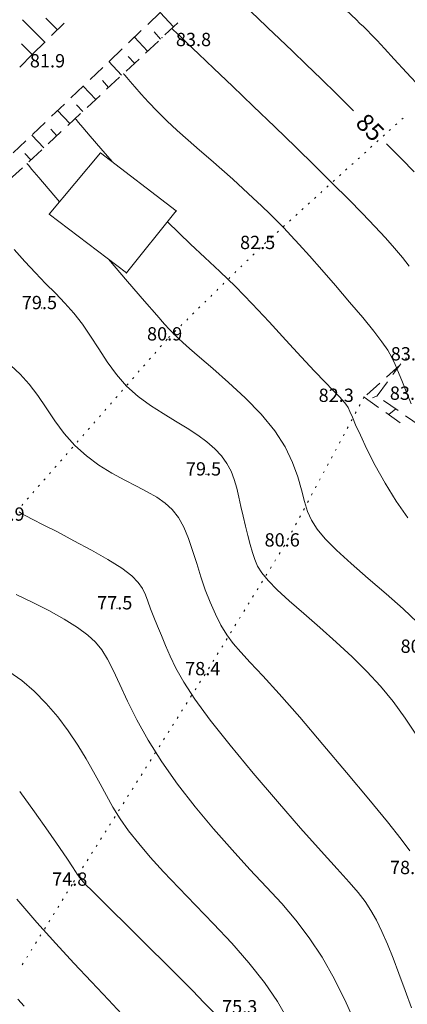
# Model space of a CAD drawing. Units: millimetres. Extents: x 4 to 545769, y -3 to 4540871.
# Drawn here: x 544494 to 544537, y 4539177 to 4539288 of the extents above; entities that cross this region are included whole.
import ezdxf

# ---------------------------------------------------------------- set-up
doc = ezdxf.new("R2010")
doc.units = ezdxf.units.MM
for name, color, linetype, lineweight in [('EGRI_10M', 3, 'Continuous', 0), ('EGRI_1M', 150, 'Continuous', 0), ('EGRI_2M', 150, 'Continuous', 0), ('EGRI_5M', 3, 'Continuous', 0), ('EGRI_5M_MKOT', 7, 'Continuous', 0), ('HZ_BINA', 1, 'Continuous', 0), ('HZ_KOTYAZI', 40, 'Continuous', 0), ('HZ_NOKTA', 7, 'Continuous', 0), ('HZ_SEV', 3, 'Continuous', 0), ('HZ_SEVALTI', 40, 'Continuous', 0), ('HZ_SEVUSTU', 4, 'Continuous', 0), ('HZ_SINIR', 3, 'Continuous', 0)]:
    doc.layers.add(name, color=color, linetype=linetype, lineweight=lineweight)
doc.styles.get("Standard").update_dxf_attribs({"font": 'times.ttf'})

msp = doc.modelspace()

# ---------------------------------------------------------------- linework, layer by layer
at = {"layer": 'EGRI_10M', "lineweight": 0, "elevation": 80}
msp.add_lwpolyline([(544538.59, 4539207), (544537.26, 4539209.03), (544535.89, 4539210.89), (544534.46, 4539212.62), (544532.94, 4539214.29), (544531.27, 4539215.94), (544529.47, 4539217.6), (544527.6, 4539219.25), (544525.8, 4539220.82), (544524.15, 4539222.26), (544522.79, 4539223.51), (544521.78, 4539224.54), (544521.07, 4539225.4), (544520.6, 4539226.16), (544520.27, 4539226.91), (544520.01, 4539227.71), (544519.75, 4539228.62), (544519.48, 4539229.62), (544519.21, 4539230.69), (544518.95, 4539231.79), (544518.7, 4539232.88), (544518.48, 4539233.94), (544518.24, 4539234.96), (544517.96, 4539235.94), (544517.6, 4539236.87), (544517.13, 4539237.76), (544516.52, 4539238.6), (544515.77, 4539239.4), (544514.88, 4539240.18), (544513.84, 4539240.95), (544512.66, 4539241.73), (544511.34, 4539242.52), (544509.93, 4539243.37), (544508.5, 4539244.29), (544507.11, 4539245.32), (544505.81, 4539246.48), (544504.66, 4539247.8), (544503.62, 4539249.22), (544502.66, 4539250.68), (544501.74, 4539252.12), (544500.82, 4539253.48), (544499.85, 4539254.7), (544498.84, 4539255.84), (544497.78, 4539256.94), (544496.67, 4539258.06), (544495.51, 4539259.25), (544494.31, 4539260.54), (544493.11, 4539261.87)], dxfattribs=at)
at = {"layer": 'EGRI_1M', "lineweight": 0}
for points, elevation in [([(544537.91, 4539244.46), (544537.43, 4539245.69), (544536.95, 4539246.91), (544536.51, 4539248.01), (544536.13, 4539248.92), (544535.75, 4539249.72), (544535.28, 4539250.53), (544534.63, 4539251.48), (544533.7, 4539252.68), (544532.46, 4539254.21), (544530.98, 4539255.96), (544529.4, 4539257.81), (544527.85, 4539259.59), (544526.45, 4539261.18), (544525.3, 4539262.45), (544524.36, 4539263.47), (544523.54, 4539264.33), (544522.77, 4539265.1), (544521.96, 4539265.89), (544521.06, 4539266.77), (544520.05, 4539267.72), (544518.96, 4539268.74), (544517.79, 4539269.81), (544516.57, 4539270.9), (544515.3, 4539272), (544514.02, 4539273.1), (544512.74, 4539274.21), (544511.51, 4539275.3), (544510.33, 4539276.4), (544509.25, 4539277.47), (544508.28, 4539278.49), (544507.44, 4539279.42), (544506.74, 4539280.22), (544506.2, 4539280.85), (544505.83, 4539281.28), (544505.61, 4539281.54), (544505.5, 4539281.67), (544505.45, 4539281.72), (544505.45, 4539281.73)], 83), ([(544498.24, 4539267.26), (544495.9, 4539270), (544495.12, 4539270.91), (544494.72, 4539271.38), (544494.58, 4539271.55), (544494.55, 4539271.58)], 81), ([(544538.65, 4539219.81), (544537.01, 4539221.34), (544535.09, 4539223.04), (544533.07, 4539224.78), (544531.15, 4539226.46), (544529.48, 4539227.97), (544528.22, 4539229.24), (544527.32, 4539230.33), (544526.69, 4539231.34), (544526.24, 4539232.35), (544525.89, 4539233.47), (544525.55, 4539234.78), (544525.13, 4539236.25), (544524.55, 4539237.87), (544523.72, 4539239.61), (544522.55, 4539241.43), (544521, 4539243.31), (544519.2, 4539245.16), (544517.32, 4539246.9), (544515.54, 4539248.46), (544514.02, 4539249.75), (544512.9, 4539250.71), (544512.14, 4539251.39), (544511.65, 4539251.84), (544511.35, 4539252.14), (544511.14, 4539252.35), (544510.94, 4539252.55), (544510.64, 4539252.87), (544510.1, 4539253.46), (544509.21, 4539254.47), (544507.83, 4539256.05), (544505.92, 4539258.27), (544503.77, 4539260.78)], 81), ([(544492.73, 4539248.8), (544493.79, 4539247.82), (544494.81, 4539246.71), (544495.78, 4539245.43), (544496.73, 4539244.02), (544497.72, 4539242.56), (544498.77, 4539241.12), (544499.95, 4539239.78), (544501.27, 4539238.6), (544502.69, 4539237.56), (544504.15, 4539236.66), (544505.59, 4539235.87), (544506.93, 4539235.18), (544508.14, 4539234.55), (544509.21, 4539233.94), (544510.15, 4539233.29), (544510.96, 4539232.55), (544511.66, 4539231.65), (544512.26, 4539230.56), (544512.78, 4539229.3), (544513.26, 4539227.92), (544513.72, 4539226.46), (544514.19, 4539224.98), (544514.69, 4539223.51), (544515.24, 4539222.09), (544515.83, 4539220.75), (544516.46, 4539219.51), (544517.12, 4539218.41), (544517.84, 4539217.43), (544518.69, 4539216.45), (544519.77, 4539215.29), (544521.18, 4539213.78), (544523.03, 4539211.76), (544525.35, 4539209.12), (544527.97, 4539206.07), (544530.64, 4539202.9), (544533.15, 4539199.89), (544535.26, 4539197.32), (544536.78, 4539195.39), (544537.79, 4539194.04)], 79), ([(544531.79, 4539174.26), (544530.58, 4539176.92), (544529.27, 4539179.58), (544527.87, 4539182.07), (544526.43, 4539184.26), (544524.91, 4539186.23), (544523.31, 4539188.1), (544521.59, 4539189.97), (544519.73, 4539191.96), (544517.72, 4539194.16), (544515.63, 4539196.54), (544513.55, 4539199.03), (544511.57, 4539201.57), (544509.79, 4539204.09), (544508.26, 4539206.53), (544506.98, 4539208.84), (544505.92, 4539210.95), (544505.03, 4539212.83), (544504.29, 4539214.42), (544503.65, 4539215.69), (544503.02, 4539216.72), (544502.31, 4539217.58), (544501.42, 4539218.39), (544500.26, 4539219.23), (544498.76, 4539220.17), (544497.02, 4539221.16), (544495.16, 4539222.12), (544493.34, 4539222.98)], 77), ([(544494.26, 4539176.53), (544493.52, 4539177.32)], 73)]:
    msp.add_lwpolyline(points, dxfattribs=dict(at, elevation=elevation))
at = {"layer": 'EGRI_2M', "lineweight": 0}
for points, elevation in [([(544521.91, 4539297.08), (544521.92, 4539297.07), (544522, 4539296.99), (544522.23, 4539296.78), (544522.67, 4539296.36), (544523.39, 4539295.68), (544524.43, 4539294.7), (544525.7, 4539293.5), (544527.07, 4539292.21), (544528.41, 4539290.95), (544529.58, 4539289.84), (544530.5, 4539288.97), (544531.2, 4539288.31), (544531.72, 4539287.81), (544532.15, 4539287.39), (544532.54, 4539287.02), (544532.95, 4539286.61), (544533.44, 4539286.11), (544534.08, 4539285.45), (544534.91, 4539284.55), (544536.02, 4539283.36), (544537.41, 4539281.84), (544539.01, 4539280.1)], 86), ([(544510.9, 4539286.81), (544510.91, 4539286.81), (544510.91, 4539286.81), (544510.93, 4539286.79), (544510.97, 4539286.75), (544511.04, 4539286.69), (544511.15, 4539286.58), (544511.4, 4539286.35), (544511.88, 4539285.89), (544512.69, 4539285.13), (544513.92, 4539283.95), (544515.65, 4539282.31), (544517.76, 4539280.3), (544520.1, 4539278.06), (544522.53, 4539275.72), (544524.9, 4539273.43), (544527.09, 4539271.29), (544529.06, 4539269.33), (544530.84, 4539267.55), (544532.42, 4539265.93), (544533.81, 4539264.49), (544535.01, 4539263.2), (544536.04, 4539262.05), (544536.93, 4539260.99), (544537.7, 4539259.99)], 84), ([(544500, 4539276.65), (544500.01, 4539276.64), (544500.11, 4539276.53), (544500.37, 4539276.22), (544500.87, 4539275.64), (544501.69, 4539274.67), (544502.89, 4539273.27), (544504.16, 4539271.8)], 82), ([(544510.41, 4539265), (544513.02, 4539262.49), (544514.65, 4539260.98), (544516.32, 4539259.42), (544518.08, 4539257.7), (544519.97, 4539255.76), (544521.9, 4539253.71), (544523.78, 4539251.67), (544525.52, 4539249.78), (544527.02, 4539248.16), (544528.2, 4539246.92), (544529.09, 4539246.01), (544529.75, 4539245.34), (544530.22, 4539244.85), (544530.55, 4539244.45), (544530.8, 4539244.06), (544531.02, 4539243.6), (544531.29, 4539242.98), (544531.65, 4539242.12), (544532.19, 4539240.93), (544532.94, 4539239.37), (544533.88, 4539237.52), (544534.99, 4539235.52), (544536.22, 4539233.51), (544537.54, 4539231.6)], 82), ([(544537.96, 4539176.35), (544537.24, 4539178.32), (544536.54, 4539180.21), (544535.88, 4539181.95), (544535.24, 4539183.53), (544534.62, 4539184.95), (544534.01, 4539186.23), (544533.38, 4539187.34), (544532.73, 4539188.34), (544531.94, 4539189.34), (544530.93, 4539190.51), (544529.57, 4539192.02), (544527.76, 4539194.03), (544525.45, 4539196.62), (544522.82, 4539199.63), (544520.09, 4539202.83), (544517.48, 4539205.96), (544515.23, 4539208.8), (544513.51, 4539211.16), (544512.26, 4539213.08), (544511.36, 4539214.66), (544510.72, 4539216), (544510.2, 4539217.2), (544509.73, 4539218.33), (544509.29, 4539219.41), (544508.88, 4539220.43), (544508.51, 4539221.36), (544508.2, 4539222.2), (544507.93, 4539222.94), (544507.61, 4539223.64), (544507.13, 4539224.33), (544506.38, 4539225.08), (544505.26, 4539225.93), (544503.69, 4539226.92), (544501.83, 4539227.98), (544499.87, 4539229.04), (544498, 4539230.02), (544496.4, 4539230.84), (544495.24, 4539231.43), (544494.45, 4539231.84), (544493.96, 4539232.11), (544493.67, 4539232.3)], 78), ([(544524.04, 4539174.95), (544522.83, 4539177.05), (544521.36, 4539179.22), (544519.61, 4539181.43), (544517.67, 4539183.65), (544515.63, 4539185.83), (544513.6, 4539187.93), (544511.69, 4539189.89), (544509.98, 4539191.69), (544508.48, 4539193.34), (544507.17, 4539194.87), (544506.04, 4539196.3), (544505.08, 4539197.66), (544504.25, 4539198.97), (544503.52, 4539200.28), (544502.82, 4539201.6), (544502.08, 4539202.97), (544501.26, 4539204.42), (544500.31, 4539205.98), (544499.22, 4539207.58), (544498.03, 4539209.17), (544496.74, 4539210.69), (544495.38, 4539212.07), (544493.97, 4539213.27), (544492.5, 4539214.28)], 76), ([(544493.43, 4539188.61), (544495.69, 4539185.99), (544497.83, 4539183.59), (544499.87, 4539181.39), (544501.84, 4539179.3), (544503.78, 4539177.25), (544505.73, 4539175.15)], 74)]:
    msp.add_lwpolyline(points, dxfattribs=dict(at, elevation=elevation))
at = {"layer": 'EGRI_5M', "lineweight": 0}
for points, elevation in [([(544531.43, 4539277.53), (544529.55, 4539279.39), (544527.77, 4539281.13), (544526.09, 4539282.75), (544524.53, 4539284.25), (544523.08, 4539285.63), (544521.75, 4539286.89), (544520.55, 4539288.04), (544519.47, 4539289.05), (544518.55, 4539289.92), (544517.79, 4539290.64), (544517.21, 4539291.19), (544516.82, 4539291.56), (544516.58, 4539291.78), (544516.46, 4539291.9), (544516.41, 4539291.94), (544516.41, 4539291.95)], 85), ([(544538.26, 4539270.64), (544536.83, 4539272.11), (544535.15, 4539273.81)], 85), ([(544493.74, 4539200.76), (544495.42, 4539198.44), (544496.97, 4539196.26), (544498.24, 4539194.43), (544499.14, 4539193.11), (544499.71, 4539192.24), (544500.05, 4539191.72), (544500.24, 4539191.42), (544500.36, 4539191.22), (544500.49, 4539191.04), (544500.68, 4539190.82), (544500.94, 4539190.53), (544501.3, 4539190.15), (544501.81, 4539189.64), (544502.48, 4539188.97), (544503.32, 4539188.14), (544504.33, 4539187.14), (544505.52, 4539185.96), (544506.9, 4539184.61), (544508.44, 4539183.08), (544510.08, 4539181.46), (544511.7, 4539179.83), (544513.23, 4539178.29), (544514.57, 4539176.93), (544515.64, 4539175.81)], 75)]:
    msp.add_lwpolyline(points, dxfattribs=dict(at, elevation=elevation))
at = {"layer": 'HZ_BINA', "lineweight": 0}
for p, q in [((544497.07, 4539265.86, 81.75), (544502.88, 4539272.78, 85.43)), ((544502.88, 4539272.78, 85.43), (544511.41, 4539266.24, 81.75)), ((544511.41, 4539266.24, 81.75), (544505.79, 4539259.25, 81.01)), ((544505.79, 4539259.25, 81.01), (544497.07, 4539265.86, 81.75))]:
    msp.add_line(p, q, dxfattribs=at)
for p in [(544502.88, 4539272.78, 85.43), (544511.41, 4539266.24, 81.75), (544497.07, 4539265.86, 81.75), (544505.79, 4539259.25, 81.01)]:
    msp.add_point(p, dxfattribs=at)
at = {"layer": 'HZ_NOKTA', "lineweight": 0}
for p in [(544509.8, 4539285.78, 83.8), (544495.14, 4539283.87, 81.93), (544520.86, 4539262.06, 82.53), (544496.23, 4539255.27, 79.55), (544510.36, 4539251.75, 80.89), (544536.63, 4539248.82, 82.97), (544532.61, 4539245.23, 82.26), (544534.07, 4539245.36, 83.02), (544514.75, 4539236.51, 79.55), (544523.63, 4539228.51, 80.59), (544504.73, 4539221.42, 77.47), (544514.66, 4539213.98, 78.45), (544499.65, 4539190.25, 74.85)]:
    msp.add_point(p, dxfattribs=at)
at = {"layer": 'HZ_SEV', "lineweight": 0}
for p, q in [((544511.1, 4539286.98), (544509.6, 4539288.6)), ((544496.57, 4539285.26), (544494.06, 4539287.8)), ((544496.69, 4539287.99), (544498, 4539286.66)), ((544508.9, 4539286.42), (544509.64, 4539285.62)), ((544493.94, 4539285.08), (544495.14, 4539283.87)), ((544508.17, 4539284.26), (544506.71, 4539285.84)), ((544505.25, 4539281.53), (544503.81, 4539283.07)), ((544505.98, 4539283.67), (544506.71, 4539282.89)), ((544503.07, 4539280.93), (544503.78, 4539280.17)), ((544502.32, 4539278.8), (544500.91, 4539280.31)), ((544500.16, 4539278.19), (544500.86, 4539277.44)), ((544499.39, 4539276.08), (544498.02, 4539277.55)), ((544497.25, 4539275.44), (544497.93, 4539274.72)), ((544496.46, 4539273.35), (544495.11, 4539274.79)), ((544494.33, 4539272.7), (544495, 4539271.99)), ((544536.17, 4539248.19), (544535.91, 4539248.18)), ((544533.57, 4539245.14), (544534.07, 4539245.36)), ((544536.19, 4539243.9), (544535.39, 4539243.26))]:
    msp.add_line(p, q, dxfattribs=at)
at = {"layer": 'HZ_SEVALTI', "lineweight": 0}
for p, q in [((544508.2, 4539287.26, 115.64), (544509.65, 4539288.64, 115.64)), ((544506.03, 4539285.19, 115.64), (544507.47, 4539286.57, 115.64)), ((544503.86, 4539283.12, 115.64), (544505.3, 4539284.5, 115.64)), ((544501.68, 4539281.05, 115.64), (544503.13, 4539282.43, 115.64)), ((544499.51, 4539278.98, 115.64), (544500.96, 4539280.36, 115.64)), ((544497.34, 4539276.91, 115.64), (544498.79, 4539278.29, 115.64)), ((544495.17, 4539274.84, 115.64), (544496.62, 4539276.22, 115.64)), ((544493, 4539272.77, 115.64), (544494.45, 4539274.15, 115.64)), ((544536.63, 4539248.82, 115.64), (544535.14, 4539247.49, 115.64)), ((544534.4, 4539246.82, 115.64), (544532.91, 4539245.49, 115.64)), ((544532.61, 4539245.23, 115.64), (544534.25, 4539244.08, 115.64)), ((544535.06, 4539243.5, 115.64), (544536.7, 4539242.34, 115.64))]:
    msp.add_line(p, q, dxfattribs=at)
at = {"layer": 'HZ_SEVUSTU', "lineweight": 0}
for p, q in [((544498.77, 4539287.41, 115.64), (544497.34, 4539286.01, 115.64)), ((544511.6, 4539287.45, 115.64), (544510.14, 4539286.08, 115.64)), ((544496.62, 4539285.31, 115.64), (544495.19, 4539283.92, 115.64)), ((544509.4, 4539285.4, 115.64), (544507.94, 4539284.04, 115.64)), ((544495.14, 4539283.87, 115.64), (544493.74, 4539282.45, 115.64)), ((544507.21, 4539283.36, 115.64), (544505.75, 4539282, 115.64)), ((544505.01, 4539281.31, 115.64), (544503.55, 4539279.95, 115.64)), ((544502.82, 4539279.27, 115.64), (544501.35, 4539277.91, 115.64)), ((544500.62, 4539277.22, 115.64), (544499.16, 4539275.86, 115.64)), ((544498.43, 4539275.18, 115.64), (544496.96, 4539273.82, 115.64)), ((544496.23, 4539273.14, 115.64), (544494.77, 4539271.77, 115.64)), ((544494.04, 4539271.09, 115.64), (544492.57, 4539269.73, 115.64)), ((544535.85, 4539247.77, 115.64), (544536.63, 4539248.82, 115.64)), ((544534.07, 4539245.36, 115.64), (544535.26, 4539246.96, 115.64)), ((544536.47, 4539243.71, 115.64), (544534.82, 4539244.84, 115.64)), ((544538.94, 4539242.01, 115.64), (544537.29, 4539243.14, 115.64))]:
    msp.add_line(p, q, dxfattribs=at)
at = {"layer": 'HZ_SINIR', "lineweight": 0}
for p, q in [((544536.31, 4539276.07, 115.64), (544536.16, 4539275.94, 115.64)), ((544537.01, 4539276.71, 115.64), (544536.86, 4539276.58, 115.64)), ((544535.6, 4539275.43, 115.64), (544535.45, 4539275.3, 115.64)), ((544534.19, 4539274.16, 115.64), (544534.05, 4539274.02, 115.64)), ((544534.9, 4539274.8, 115.64), (544534.75, 4539274.66, 115.64)), ((544532.79, 4539272.88, 115.64), (544532.64, 4539272.75, 115.64)), ((544533.49, 4539273.52, 115.64), (544533.34, 4539273.38, 115.64)), ((544531.38, 4539271.6, 115.64), (544531.23, 4539271.47, 115.64)), ((544532.08, 4539272.24, 115.64), (544531.94, 4539272.11, 115.64)), ((544530.68, 4539270.97, 115.64), (544530.53, 4539270.83, 115.64)), ((544529.27, 4539269.69, 115.64), (544529.12, 4539269.55, 115.64)), ((544529.97, 4539270.33, 115.64), (544529.83, 4539270.19, 115.64)), ((544527.86, 4539268.41, 115.64), (544527.72, 4539268.28, 115.64)), ((544528.57, 4539269.05, 115.64), (544528.42, 4539268.92, 115.64)), ((544526.46, 4539267.13, 115.64), (544526.31, 4539267, 115.64)), ((544527.16, 4539267.77, 115.64), (544527.01, 4539267.64, 115.64)), ((544525.75, 4539266.5, 115.64), (544525.6, 4539266.36, 115.64)), ((544524.35, 4539265.22, 115.64), (544524.2, 4539265.08, 115.64)), ((544525.05, 4539265.86, 115.64), (544524.9, 4539265.72, 115.64)), ((544522.94, 4539263.94, 115.64), (544522.79, 4539263.81, 115.64)), ((544523.64, 4539264.58, 115.64), (544523.49, 4539264.45, 115.64)), ((544521.53, 4539262.67, 115.64), (544521.38, 4539262.53, 115.64)), ((544522.24, 4539263.3, 115.64), (544522.09, 4539263.17, 115.64)), ((544520.86, 4539262.06, 115.64), (544520.72, 4539261.92, 115.64)), ((544519.51, 4539260.73, 115.64), (544519.37, 4539260.59, 115.64)), ((544520.19, 4539261.39, 115.64), (544520.04, 4539261.25, 115.64)), ((544518.15, 4539259.4, 115.64), (544518.01, 4539259.26, 115.64)), ((544518.83, 4539260.06, 115.64), (544518.69, 4539259.92, 115.64)), ((544517.47, 4539258.73, 115.64), (544517.33, 4539258.59, 115.64)), ((544516.12, 4539257.4, 115.64), (544515.98, 4539257.26, 115.64)), ((544516.8, 4539258.07, 115.64), (544516.65, 4539257.93, 115.64)), ((544514.76, 4539256.07, 115.64), (544514.62, 4539255.93, 115.64)), ((544515.44, 4539256.74, 115.64), (544515.3, 4539256.6, 115.64)), ((544514.08, 4539255.4, 115.64), (544513.94, 4539255.26, 115.64)), ((544512.73, 4539254.07, 115.64), (544512.59, 4539253.93, 115.64)), ((544513.41, 4539254.74, 115.64), (544513.26, 4539254.6, 115.64)), ((544511.37, 4539252.74, 115.64), (544511.23, 4539252.6, 115.64)), ((544512.05, 4539253.41, 115.64), (544511.91, 4539253.27, 115.64)), ((544510.36, 4539251.75, 115.64), (544510.23, 4539251.6, 115.64)), ((544510.7, 4539252.08, 115.64), (544510.55, 4539251.94, 115.64)), ((544509.74, 4539251.04, 115.64), (544509.61, 4539250.89, 115.64)), ((544508.49, 4539249.61, 115.64), (544508.36, 4539249.46, 115.64)), ((544509.11, 4539250.32, 115.64), (544508.98, 4539250.17, 115.64)), ((544537.27, 4539249.53, 115.64), (544537.4, 4539249.68, 115.64)), ((544507.86, 4539248.89, 115.64), (544507.73, 4539248.74, 115.64)), ((544536.63, 4539248.82, 115.64), (544536.77, 4539248.97, 115.64)), ((544506.61, 4539247.46, 115.64), (544506.48, 4539247.31, 115.64)), ((544507.24, 4539248.18, 115.64), (544507.1, 4539248.03, 115.64)), ((544505.36, 4539246.03, 115.64), (544505.23, 4539245.88, 115.64)), ((544505.98, 4539246.75, 115.64), (544505.85, 4539246.6, 115.64)), ((544504.73, 4539245.32, 115.64), (544504.6, 4539245.17, 115.64)), ((544532.61, 4539245.23, 115.64), (544532.52, 4539245.06, 115.64)), ((544503.48, 4539243.89, 115.64), (544503.35, 4539243.74, 115.64)), ((544504.11, 4539244.6, 115.64), (544503.98, 4539244.45, 115.64)), ((544532.16, 4539244.39, 115.64), (544532.07, 4539244.22, 115.64)), ((544502.86, 4539243.17, 115.64), (544502.73, 4539243.02, 115.64)), ((544531.27, 4539242.72, 115.64), (544531.17, 4539242.54, 115.64)), ((544531.71, 4539243.56, 115.64), (544531.62, 4539243.38, 115.64)), ((544501.61, 4539241.74, 115.64), (544501.47, 4539241.59, 115.64)), ((544502.23, 4539242.46, 115.64), (544502.1, 4539242.31, 115.64)), ((544530.82, 4539241.88, 115.64), (544530.72, 4539241.71, 115.64)), ((544500.98, 4539241.03, 115.64), (544500.85, 4539240.88, 115.64)), ((544530.37, 4539241.05, 115.64), (544530.27, 4539240.87, 115.64)), ((544499.73, 4539239.6, 115.64), (544499.6, 4539239.45, 115.64)), ((544500.35, 4539240.31, 115.64), (544500.22, 4539240.16, 115.64)), ((544529.47, 4539239.37, 115.64), (544529.37, 4539239.2, 115.64)), ((544529.92, 4539240.21, 115.64), (544529.82, 4539240.03, 115.64)), ((544499.1, 4539238.88, 115.64), (544498.97, 4539238.73, 115.64)), ((544529.02, 4539238.54, 115.64), (544528.92, 4539238.36, 115.64)), ((544497.85, 4539237.45, 115.64), (544497.72, 4539237.3, 115.64)), ((544498.48, 4539238.17, 115.64), (544498.35, 4539238.02, 115.64)), ((544528.57, 4539237.7, 115.64), (544528.47, 4539237.52, 115.64)), ((544496.6, 4539236.02, 115.64), (544496.47, 4539235.87, 115.64)), ((544497.23, 4539236.74, 115.64), (544497.1, 4539236.59, 115.64)), ((544527.67, 4539236.03, 115.64), (544527.57, 4539235.85, 115.64)), ((544528.12, 4539236.86, 115.64), (544528.02, 4539236.69, 115.64)), ((544495.98, 4539235.31, 115.64), (544495.84, 4539235.16, 115.64)), ((544527.22, 4539235.19, 115.64), (544527.12, 4539235.01, 115.64)), ((544494.73, 4539233.88, 115.64), (544494.59, 4539233.73, 115.64)), ((544495.35, 4539234.59, 115.64), (544495.22, 4539234.44, 115.64)), ((544526.77, 4539234.35, 115.64), (544526.68, 4539234.18, 115.64)), ((544494.1, 4539233.16, 115.64), (544493.97, 4539233.01, 115.64)), ((544525.87, 4539232.68, 115.64), (544525.78, 4539232.5, 115.64)), ((544526.32, 4539233.52, 115.64), (544526.23, 4539233.34, 115.64)), ((544525.42, 4539231.84, 115.64), (544525.33, 4539231.67, 115.64)), ((544524.97, 4539231, 115.64), (544524.88, 4539230.83, 115.64)), ((544524.07, 4539229.33, 115.64), (544523.98, 4539229.15, 115.64)), ((544524.52, 4539230.17, 115.64), (544524.43, 4539229.99, 115.64)), ((544523.63, 4539228.51, 115.64), (544523.53, 4539228.34, 115.64)), ((544523.13, 4539227.7, 115.64), (544523.03, 4539227.53, 115.64)), ((544522.14, 4539226.09, 115.64), (544522.03, 4539225.92, 115.64)), ((544522.63, 4539226.89, 115.64), (544522.53, 4539226.72, 115.64)), ((544521.64, 4539225.28, 115.64), (544521.53, 4539225.11, 115.64)), ((544521.14, 4539224.47, 115.64), (544521.03, 4539224.3, 115.64)), ((544520.14, 4539222.85, 115.64), (544520.03, 4539222.68, 115.64)), ((544520.64, 4539223.66, 115.64), (544520.53, 4539223.49, 115.64)), ((544519.64, 4539222.04, 115.64), (544519.53, 4539221.87, 115.64)), ((544519.14, 4539221.24, 115.64), (544519.04, 4539221.07, 115.64)), ((544518.14, 4539219.62, 115.64), (544518.04, 4539219.45, 115.64)), ((544518.64, 4539220.43, 115.64), (544518.54, 4539220.26, 115.64)), ((544517.64, 4539218.81, 115.64), (544517.54, 4539218.64, 115.64)), ((544516.65, 4539217.19, 115.64), (544516.54, 4539217.02, 115.64)), ((544517.14, 4539218, 115.64), (544517.04, 4539217.83, 115.64)), ((544516.15, 4539216.39, 115.64), (544516.04, 4539216.22, 115.64)), ((544515.65, 4539215.58, 115.64), (544515.54, 4539215.41, 115.64)), ((544514.66, 4539213.98, 115.64), (544514.55, 4539213.81, 115.64)), ((544515.15, 4539214.77, 115.64), (544515.04, 4539214.6, 115.64)), ((544514.15, 4539213.18, 115.64), (544514.05, 4539213.01, 115.64)), ((544513.14, 4539211.57, 115.64), (544513.03, 4539211.4, 115.64)), ((544513.65, 4539212.38, 115.64), (544513.54, 4539212.21, 115.64)), ((544512.63, 4539210.77, 115.64), (544512.52, 4539210.6, 115.64)), ((544512.12, 4539209.97, 115.64), (544512.02, 4539209.8, 115.64)), ((544511.11, 4539208.36, 115.64), (544511, 4539208.19, 115.64)), ((544511.61, 4539209.17, 115.64), (544511.51, 4539209, 115.64)), ((544510.6, 4539207.56, 115.64), (544510.49, 4539207.39, 115.64)), ((544510.09, 4539206.76, 115.64), (544509.98, 4539206.59, 115.64)), ((544509.08, 4539205.15, 115.64), (544508.97, 4539204.98, 115.64)), ((544509.58, 4539205.95, 115.64), (544509.48, 4539205.78, 115.64)), ((544508.57, 4539204.35, 115.64), (544508.46, 4539204.18, 115.64)), ((544507.55, 4539202.74, 115.64), (544507.44, 4539202.57, 115.64)), ((544508.06, 4539203.55, 115.64), (544507.95, 4539203.38, 115.64)), ((544507.04, 4539201.94, 115.64), (544506.94, 4539201.77, 115.64)), ((544506.54, 4539201.14, 115.64), (544506.43, 4539200.97, 115.64)), ((544505.52, 4539199.53, 115.64), (544505.41, 4539199.36, 115.64)), ((544506.03, 4539200.33, 115.64), (544505.92, 4539200.17, 115.64)), ((544505.01, 4539198.73, 115.64), (544504.9, 4539198.56, 115.64)), ((544504, 4539197.12, 115.64), (544503.89, 4539196.95, 115.64)), ((544504.5, 4539197.93, 115.64), (544504.4, 4539197.76, 115.64)), ((544503.49, 4539196.32, 115.64), (544503.38, 4539196.15, 115.64)), ((544502.98, 4539195.52, 115.64), (544502.87, 4539195.35, 115.64)), ((544501.96, 4539193.91, 115.64), (544501.86, 4539193.74, 115.64)), ((544502.47, 4539194.71, 115.64), (544502.37, 4539194.55, 115.64)), ((544501.46, 4539193.11, 115.64), (544501.35, 4539192.94, 115.64)), ((544500.95, 4539192.31, 115.64), (544500.84, 4539192.14, 115.64)), ((544499.93, 4539190.7, 115.64), (544499.83, 4539190.53, 115.64)), ((544500.44, 4539191.5, 115.64), (544500.33, 4539191.33, 115.64)), ((544499.14, 4539189.44, 115.64), (544499.04, 4539189.27, 115.64)), ((544499.65, 4539190.25, 115.64), (544499.54, 4539190.08, 115.64)), ((544498.64, 4539188.63, 115.64), (544498.54, 4539188.46, 115.64)), ((544498.14, 4539187.83, 115.64), (544498.04, 4539187.66, 115.64)), ((544497.14, 4539186.21, 115.64), (544497.03, 4539186.04, 115.64)), ((544497.64, 4539187.02, 115.64), (544497.54, 4539186.85, 115.64)), ((544496.64, 4539185.41, 115.64), (544496.53, 4539185.24, 115.64)), ((544495.63, 4539183.79, 115.64), (544495.53, 4539183.62, 115.64)), ((544496.14, 4539184.6, 115.64), (544496.03, 4539184.43, 115.64)), ((544495.13, 4539182.98, 115.64), (544495.03, 4539182.81, 115.64)), ((544494.63, 4539182.18, 115.64), (544494.53, 4539182.01, 115.64)), ((544494.13, 4539181.37, 115.64), (544494.02, 4539181.2, 115.64))]:
    msp.add_line(p, q, dxfattribs=at)
for p in [(544520.86, 4539262.06, 82.53), (544520.86, 4539262.06, 82.53), (544510.36, 4539251.75, 80.89), (544510.36, 4539251.75, 80.89), (544536.63, 4539248.82, 82.97), (544532.61, 4539245.23, 82.26), (544523.63, 4539228.51, 80.59), (544523.63, 4539228.51, 80.59), (544514.66, 4539213.98, 78.45), (544514.66, 4539213.98, 78.45), (544499.65, 4539190.25, 74.85), (544499.65, 4539190.25, 74.85)]:
    msp.add_point(p, dxfattribs=at)

# ---------------------------------------------------------------- texts
at = {"layer": 'EGRI_5M_MKOT', "lineweight": 0}
msp.add_text('85', height=2, rotation=314.9701, dxfattribs=at).set_placement((544531.52, 4539276.02))
at = {"layer": 'HZ_KOTYAZI', "lineweight": 0}
for s, p in [('83.8', (544511.37, 4539284.82)), ('81.9', (544494.89, 4539282.42)), ('82.5', (544518.61, 4539261.93)), ('79.5', (544493.98, 4539255.15)), ('80.9', (544508.11, 4539251.62)), ('83.0', (544535.62, 4539249.37)), ('82.3', (544527.48, 4539244.69)), ('83.0', (544535.52, 4539244.93)), ('79.5', (544512.5, 4539236.39)), ('77.9', (544490.32, 4539231.29)), ('80.6', (544521.38, 4539228.38)), ('77.5', (544502.48, 4539221.29)), ('80.6', (544536.73, 4539216.39)), ('78.4', (544512.41, 4539213.86)), ('78.8', (544535.53, 4539191.43)), ('74.8', (544497.4, 4539190.12)), ('75.3', (544516.58, 4539175.72))]:
    msp.add_text(s, height=1.5, dxfattribs=at).set_placement(p)

doc.saveas('drawing.dxf')
